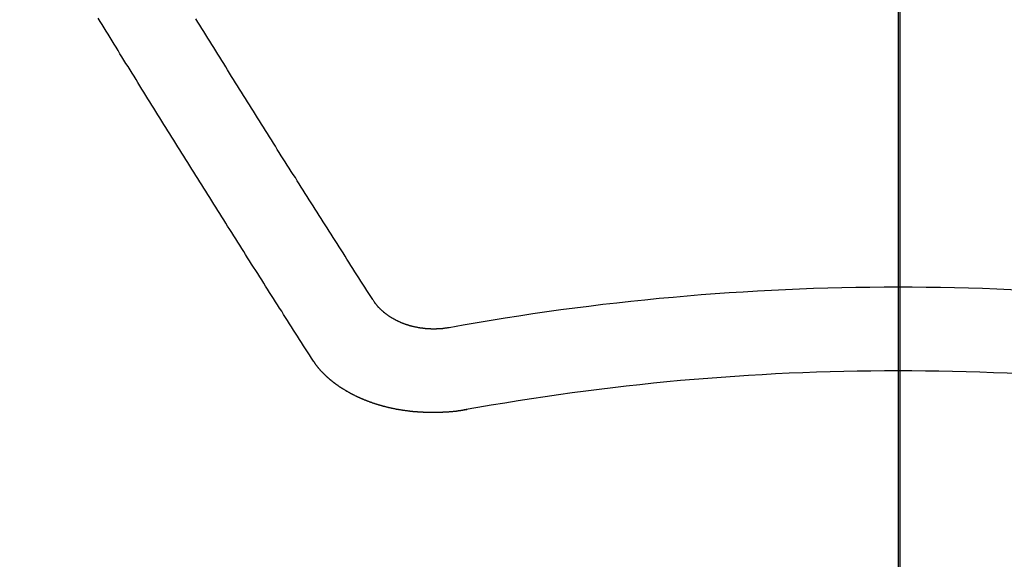
# Model space of a CAD drawing. Extents: x 27948 to 54421, y -22053 to -13183.
# Drawn here: x 45005 to 45013, y -15021 to -15016 of the extents above; entities that cross this region are included whole.
import ezdxf

# ---------------------------------------------------------------- set-up
doc = ezdxf.new("R2010")
doc.units = 0
doc.header["$LTSCALE"] = 50
doc.header["$MEASUREMENT"] = 0
doc.linetypes.add('CENTER2', pattern=[1.125, 0.75, -0.125, 0.125, -0.125])
doc.layers.get('0').update_dxf_attribs({"linetype": 'CONTINUOUS'})
for name, color, linetype in [('150-機器', 8, 'CONTINUOUS'), ('160-文字', 254, 'CONTINUOUS'), ('166-寸法B', 11, 'CONTINUOUS')]:
    doc.layers.add(name, color=color, linetype=linetype)
doc.styles.add('KH001', font='txt')
doc.dimstyles.new('KH1xx030', dxfattribs={"dimscale": 30, "dimtxt": 2, "dimasz": 0.6, "dimexe": 0.3, "dimexo": 1.2, "dimgap": 0.5, "dimtad": 3, "dimdec": 1, "dimdsep": 46, "dimlunit": 6, "dimtxsty": 'KH001', "dimblk": 'DOT', "dimcen": 1, "dimdle": 1, "dimclrd": 256, "dimclre": 256, "dimclrt": 256, "dimadec": 0, "dimazin": 0, "dimtfac": 1, "dimtdec": 1, "dimtix": 1, "dimtmove": 2, "dimatfit": 3, "dimldrblk": 'CLOSEDBLANK', "dimfxl": 1, "dimtolj": 1, "dimtzin": 0, "dimlwd": -1, "dimlwe": -1, "dimarcsym": 0})

# ---------------------------------------------------------------- blocks, each defined once
blk = doc.blocks.new('F402_H')
at = {"layer": '150-機器', "color": 161, "linetype": 'CENTER2'}
blk.add_line((0, 136.0258), (0, -355.4157), dxfattribs=at)
at = {"layer": '150-機器', "color": 13, "linetype": 'Continuous'}
for points in [[(-4.2182, -270.3158), (-4.2341, -270.2908), (-4.2511, -270.2659), (-4.267, -270.241), (-4.283, -270.216), (-4.299, -270.1911), (-4.3149, -270.1662), (-4.3309, -270.1412), (-4.3468, -270.1163), (-4.3628, -270.0914), (-4.3788, -270.0664), (-4.3947, -270.0415), (-4.4107, -270.0156), (-4.4266, -269.9906), (-4.4426, -269.9657), (-4.4585, -269.9408), (-4.4745, -269.9158), (-4.4905, -269.8909), (-4.5064, -269.865), (-4.5224, -269.84), (-4.5383, -269.8151), (-4.5543, -269.7902), (-4.5702, -269.7652), (-4.5862, -269.7393), (-4.6022, -269.7144), (-4.6181, -269.6894), (-4.6341, -269.6645), (-4.65, -269.6386), (-4.666, -269.6136), (-4.6819, -269.5887), (-4.6979, -269.5628), (-4.7139, -269.5378), (-4.7298, -269.5129), (-4.7458, -269.488), (-4.7617, -269.462), (-4.7777, -269.4371), (-4.7937, -269.4122), (-4.8096, -269.3862), (-4.8256, -269.3613), (-4.8415, -269.3354), (-4.8585, -269.3104), (-4.8744, -269.2855), (-4.8904, -269.2596), (-4.9064, -269.2346), (-4.9223, -269.2087), (-4.9383, -269.1838), (-4.9542, -269.1588), (-4.9702, -269.1329), (-4.9861, -269.108), (-5.0021, -269.082), (-5.0181, -269.0571), (-5.034, -269.0312), (-5.05, -269.0062), (-5.0659, -268.9803), (-5.0819, -268.9554), (-5.0978, -268.9295), (-5.1138, -268.9045), (-5.1298, -268.8786), (-5.1457, -268.8537), (-5.1617, -268.8277), (-5.1776, -268.8018), (-5.1936, -268.7769), (-5.2095, -268.7509), (-5.2255, -268.726), (-5.2415, -268.7001), (-5.2574, -268.6741), (-5.2734, -268.6492), (-5.2893, -268.6233), (-5.3053, -268.5983), (-5.3213, -268.5724), (-5.3372, -268.5465), (-5.3532, -268.5215), (-5.3691, -268.4956), (-5.3851, -268.4697), (-5.401, -268.4447), (-5.417, -268.4188), (-5.433, -268.3929), (-5.4489, -268.3669), (-5.4649, -268.342), (-5.4808, -268.3161), (-5.4968, -268.2901), (-5.5127, -268.2642), (-5.5287, -268.2393), (-5.5447, -268.2134), (-5.5606, -268.1874), (-5.5766, -268.1615), (-5.5925, -268.1356), (-5.6085, -268.1106), (-5.6244, -268.0847), (-5.6404, -268.0588)], [(-4.6949, -270.8105), (-4.7109, -270.7855), (-4.7268, -270.7606), (-4.7428, -270.7357), (-4.7587, -270.7107), (-4.7757, -270.6858), (-4.7917, -270.6609), (-4.8076, -270.6349), (-4.8236, -270.61), (-4.8395, -270.5851), (-4.8555, -270.5601), (-4.8714, -270.5352), (-4.8874, -270.5093), (-4.9034, -270.4843), (-4.9193, -270.4594), (-4.9353, -270.4345), (-4.9512, -270.4095), (-4.9682, -270.3836), (-4.9841, -270.3587), (-5.0001, -270.3337), (-5.0161, -270.3078), (-5.032, -270.2829), (-5.048, -270.2579), (-5.0639, -270.232), (-5.0799, -270.2071), (-5.0958, -270.1821), (-5.1118, -270.1562), (-5.1278, -270.1313), (-5.1437, -270.1063), (-5.1597, -270.0804), (-5.1766, -270.0555), (-5.1926, -270.0305), (-5.2085, -270.0046), (-5.2245, -269.9797), (-5.2405, -269.9537), (-5.2564, -269.9288), (-5.2724, -269.9039), (-5.2883, -269.8779), (-5.3043, -269.853), (-5.3203, -269.8271), (-5.3362, -269.8021), (-5.3522, -269.7762), (-5.3681, -269.7513), (-5.3851, -269.7253), (-5.401, -269.7004), (-5.417, -269.6745), (-5.433, -269.6495), (-5.4489, -269.6236), (-5.4649, -269.5987), (-5.4808, -269.5727), (-5.4968, -269.5478), (-5.5127, -269.5219), (-5.5287, -269.4959), (-5.5447, -269.471), (-5.5606, -269.4451), (-5.5766, -269.4201), (-5.5925, -269.3942), (-5.6085, -269.3683), (-5.6254, -269.3434), (-5.6414, -269.3174), (-5.6574, -269.2915), (-5.6733, -269.2666), (-5.6893, -269.2406), (-5.7052, -269.2147), (-5.7212, -269.1898), (-5.7371, -269.1638), (-5.7531, -269.1379), (-5.7691, -269.113), (-5.785, -269.087), (-5.801, -269.0611), (-5.8169, -269.0352), (-5.8329, -269.0102), (-5.8489, -268.9843), (-5.8648, -268.9584), (-5.8808, -268.9324), (-5.8977, -268.9075), (-5.9137, -268.8816), (-5.9296, -268.8556), (-5.9456, -268.8297), (-5.9616, -268.8038), (-5.9775, -268.7779), (-5.9935, -268.7529), (-6.0094, -268.727), (-6.0254, -268.7011), (-6.0413, -268.6751), (-6.0573, -268.6492), (-6.0733, -268.6233), (-6.0892, -268.5973), (-6.1052, -268.5714), (-6.1211, -268.5465), (-6.1371, -268.5205), (-6.153, -268.4946), (-6.169, -268.4687), (-6.185, -268.4427), (-6.2019, -268.4168), (-6.2179, -268.3909), (-6.2338, -268.3649), (-6.2498, -268.339), (-6.2657, -268.3131), (-6.2817, -268.2872), (-6.2977, -268.2612), (-6.3136, -268.2353), (-6.3296, -268.2094), (-6.3455, -268.1834), (-6.3615, -268.1575), (-6.3774, -268.1316), (-6.3934, -268.1056), (-6.4094, -268.0797), (-6.4253, -268.0528)], [(-3.6048, -270.5412), (-3.6088, -270.5412), (-3.6128, -270.5422), (-3.6158, -270.5432), (-3.6198, -270.5432), (-3.6238, -270.5442), (-3.6277, -270.5442), (-3.6307, -270.5452), (-3.6347, -270.5462), (-3.6387, -270.5462), (-3.6417, -270.5462), (-3.6457, -270.5472), (-3.6497, -270.5472), (-3.6537, -270.5482), (-3.6577, -270.5482), (-3.6607, -270.5492), (-3.6646, -270.5492), (-3.6686, -270.5492), (-3.6726, -270.5502), (-3.6766, -270.5502), (-3.6796, -270.5502), (-3.6836, -270.5502), (-3.6876, -270.5511), (-3.6916, -270.5511), (-3.6956, -270.5511), (-3.6996, -270.5511), (-3.7035, -270.5511), (-3.7065, -270.5511), (-3.7105, -270.5521), (-3.7145, -270.5521), (-3.7185, -270.5521), (-3.7225, -270.5521), (-3.7265, -270.5521), (-3.7305, -270.5521), (-3.7335, -270.5521), (-3.7375, -270.5521), (-3.7414, -270.5521), (-3.7454, -270.5521), (-3.7494, -270.5521), (-3.7534, -270.5511), (-3.7574, -270.5511), (-3.7614, -270.5511), (-3.7644, -270.5511), (-3.7684, -270.5511), (-3.7724, -270.5511), (-3.7763, -270.5502), (-3.7803, -270.5502), (-3.7843, -270.5502), (-3.7883, -270.5492), (-3.7913, -270.5492), (-3.7953, -270.5492), (-3.7993, -270.5482), (-3.8033, -270.5482), (-3.8073, -270.5482), (-3.8113, -270.5472), (-3.8152, -270.5472), (-3.8182, -270.5462), (-3.8222, -270.5462), (-3.8262, -270.5452), (-3.8302, -270.5452), (-3.8342, -270.5442), (-3.8382, -270.5442), (-3.8412, -270.5432), (-3.8452, -270.5422), (-3.8492, -270.5422), (-3.8531, -270.5412), (-3.8571, -270.5402), (-3.8601, -270.5402), (-3.8641, -270.5392), (-3.8681, -270.5382), (-3.8721, -270.5372), (-3.8751, -270.5372), (-3.8791, -270.5362), (-3.8831, -270.5352), (-3.8871, -270.5342), (-3.89, -270.5332), (-3.894, -270.5322), (-3.898, -270.5322), (-3.902, -270.5312), (-3.905, -270.5302), (-3.909, -270.5292), (-3.913, -270.5282), (-3.916, -270.5272), (-3.92, -270.5262), (-3.924, -270.5252), (-3.9269, -270.5242), (-3.9309, -270.5232), (-3.9339, -270.5212), (-3.9379, -270.5202), (-3.9419, -270.5192), (-3.9449, -270.5182), (-3.9489, -270.5172), (-3.9519, -270.5162), (-3.9559, -270.5142), (-3.9599, -270.5132), (-3.9629, -270.5123), (-3.9668, -270.5103), (-3.9698, -270.5093), (-3.9738, -270.5083), (-3.9768, -270.5063), (-3.9808, -270.5053), (-3.9838, -270.5043), (-3.9878, -270.5023), (-3.9908, -270.5013), (-3.9938, -270.4993), (-3.9978, -270.4983), (-4.0008, -270.4963), (-4.0047, -270.4953), (-4.0077, -270.4933), (-4.0107, -270.4923), (-4.0147, -270.4903), (-4.0177, -270.4893), (-4.0217, -270.4873), (-4.0247, -270.4853), (-4.0277, -270.4843), (-4.0307, -270.4823), (-4.0347, -270.4803), (-4.0377, -270.4793), (-4.0406, -270.4773), (-4.0436, -270.4753), (-4.0476, -270.4734), (-4.0506, -270.4724), (-4.0536, -270.4704), (-4.0566, -270.4684), (-4.0596, -270.4664), (-4.0626, -270.4644), (-4.0656, -270.4624), (-4.0686, -270.4614), (-4.0726, -270.4594), (-4.0756, -270.4574), (-4.0785, -270.4554), (-4.0815, -270.4534), (-4.0845, -270.4514), (-4.0875, -270.4494), (-4.0905, -270.4474), (-4.0925, -270.4454), (-4.0955, -270.4434), (-4.0985, -270.4414), (-4.1015, -270.4394), (-4.1045, -270.4374), (-4.1075, -270.4355), (-4.1105, -270.4335), (-4.1125, -270.4315), (-4.1154, -270.4295), (-4.1184, -270.4275), (-4.1214, -270.4245), (-4.1234, -270.4225), (-4.1264, -270.4205), (-4.1294, -270.4185), (-4.1314, -270.4165), (-4.1344, -270.4145), (-4.1364, -270.4115), (-4.1394, -270.4095), (-4.1424, -270.4075), (-4.1444, -270.4055), (-4.1474, -270.4025), (-4.1494, -270.4005), (-4.1524, -270.3986), (-4.1543, -270.3966), (-4.1563, -270.3936), (-4.1593, -270.3916), (-4.1613, -270.3896), (-4.1633, -270.3866), (-4.1663, -270.3846), (-4.1683, -270.3826), (-4.1703, -270.3796), (-4.1723, -270.3776), (-4.1753, -270.3756), (-4.1773, -270.3726), (-4.1793, -270.3706), (-4.1813, -270.3676), (-4.1833, -270.3656), (-4.1853, -270.3636), (-4.1873, -270.3607), (-4.1893, -270.3587), (-4.1912, -270.3557), (-4.1932, -270.3537), (-4.1952, -270.3507), (-4.1972, -270.3487), (-4.1992, -270.3467), (-4.2002, -270.3437), (-4.2022, -270.3417), (-4.2042, -270.3387), (-4.2062, -270.3367), (-4.2072, -270.3337), (-4.2092, -270.3317), (-4.2112, -270.3287), (-4.2122, -270.3267), (-4.2142, -270.3238), (-4.2152, -270.3208), (-4.2172, -270.3188), (-4.2182, -270.3158)], [(-3.4642, -271.1994), (-3.4672, -271.2004), (-3.4712, -271.2014), (-3.4742, -271.2014), (-3.4781, -271.2024), (-3.4811, -271.2024), (-3.4851, -271.2034), (-3.4881, -271.2034), (-3.4911, -271.2044), (-3.4951, -271.2044), (-3.4981, -271.2054), (-3.5021, -271.2064), (-3.5051, -271.2064), (-3.5091, -271.2074), (-3.5121, -271.2074), (-3.516, -271.2084), (-3.519, -271.2084), (-3.523, -271.2094), (-3.526, -271.2094), (-3.53, -271.2104), (-3.533, -271.2104), (-3.537, -271.2114), (-3.54, -271.2114), (-3.544, -271.2124), (-3.547, -271.2124), (-3.5509, -271.2134), (-3.5539, -271.2134), (-3.5579, -271.2134), (-3.5609, -271.2144), (-3.5649, -271.2144), (-3.5679, -271.2154), (-3.5719, -271.2154), (-3.5749, -271.2154), (-3.5789, -271.2164), (-3.5819, -271.2164), (-3.5859, -271.2164), (-3.5888, -271.2174), (-3.5928, -271.2174), (-3.5968, -271.2174), (-3.5998, -271.2184), (-3.6038, -271.2184), (-3.6068, -271.2184), (-3.6108, -271.2194), (-3.6138, -271.2194), (-3.6178, -271.2194), (-3.6208, -271.2194), (-3.6248, -271.2204), (-3.6287, -271.2204), (-3.6317, -271.2204), (-3.6357, -271.2204), (-3.6387, -271.2204), (-3.6427, -271.2214), (-3.6457, -271.2214), (-3.6497, -271.2214), (-3.6537, -271.2214), (-3.6567, -271.2214), (-3.6607, -271.2224), (-3.6636, -271.2224), (-3.6676, -271.2224), (-3.6716, -271.2224), (-3.6746, -271.2224), (-3.6786, -271.2224), (-3.6816, -271.2224), (-3.6856, -271.2234), (-3.6896, -271.2234), (-3.6926, -271.2234), (-3.6966, -271.2234), (-3.6996, -271.2234), (-3.7035, -271.2234), (-3.7065, -271.2234), (-3.7105, -271.2234), (-3.7145, -271.2234), (-3.7175, -271.2234), (-3.7215, -271.2234), (-3.7245, -271.2234), (-3.7285, -271.2234), (-3.7325, -271.2234), (-3.7355, -271.2234), (-3.7394, -271.2234), (-3.7434, -271.2234), (-3.7464, -271.2234), (-3.7504, -271.2234), (-3.7534, -271.2234), (-3.7574, -271.2234), (-3.7614, -271.2234), (-3.7644, -271.2234), (-3.7684, -271.2234), (-3.7714, -271.2234), (-3.7754, -271.2234), (-3.7793, -271.2234), (-3.7823, -271.2234), (-3.7863, -271.2224), (-3.7893, -271.2224), (-3.7933, -271.2224), (-3.7973, -271.2224), (-3.8003, -271.2224), (-3.8043, -271.2224), (-3.8073, -271.2224), (-3.8113, -271.2224), (-3.8152, -271.2214), (-3.8182, -271.2214), (-3.8222, -271.2214), (-3.8252, -271.2214), (-3.8292, -271.2214), (-3.8332, -271.2204), (-3.8362, -271.2204), (-3.8402, -271.2204), (-3.8432, -271.2204), (-3.8472, -271.2194), (-3.8512, -271.2194), (-3.8541, -271.2194), (-3.8581, -271.2194), (-3.8611, -271.2184), (-3.8651, -271.2184), (-3.8681, -271.2184), (-3.8721, -271.2184), (-3.8761, -271.2174), (-3.8791, -271.2174), (-3.8831, -271.2174), (-3.8861, -271.2164), (-3.89, -271.2164), (-3.894, -271.2164), (-3.897, -271.2154), (-3.901, -271.2154), (-3.904, -271.2144), (-3.908, -271.2144), (-3.911, -271.2144), (-3.915, -271.2134), (-3.919, -271.2134), (-3.922, -271.2124), (-3.926, -271.2124), (-3.9289, -271.2124), (-3.9329, -271.2114), (-3.9359, -271.2114), (-3.9399, -271.2104), (-3.9429, -271.2104), (-3.9469, -271.2094), (-3.9509, -271.2094), (-3.9539, -271.2084), (-3.9579, -271.2084), (-3.9609, -271.2074), (-3.9648, -271.2074), (-3.9678, -271.2064), (-3.9718, -271.2064), (-3.9748, -271.2054), (-3.9788, -271.2054), (-3.9818, -271.2044), (-3.9858, -271.2044), (-3.9888, -271.2034), (-3.9928, -271.2034), (-3.9958, -271.2024), (-3.9998, -271.2014), (-4.0027, -271.2014), (-4.0067, -271.2004), (-4.0097, -271.2004), (-4.0137, -271.1994), (-4.0167, -271.1984), (-4.0207, -271.1984), (-4.0237, -271.1974), (-4.0277, -271.1974), (-4.0307, -271.1964), (-4.0347, -271.1954), (-4.0377, -271.1954), (-4.0416, -271.1944), (-4.0446, -271.1934), (-4.0486, -271.1924), (-4.0516, -271.1924), (-4.0556, -271.1914), (-4.0586, -271.1905), (-4.0626, -271.1905), (-4.0656, -271.1895), (-4.0696, -271.1885), (-4.0726, -271.1875), (-4.0756, -271.1875), (-4.0795, -271.1865), (-4.0825, -271.1855), (-4.0865, -271.1845), (-4.0895, -271.1845), (-4.0935, -271.1835), (-4.0965, -271.1825), (-4.0995, -271.1815), (-4.1035, -271.1805), (-4.1065, -271.1795), (-4.1105, -271.1795), (-4.1135, -271.1785), (-4.1164, -271.1775), (-4.1204, -271.1765), (-4.1234, -271.1755), (-4.1264, -271.1745), (-4.1304, -271.1735), (-4.1334, -271.1735), (-4.1374, -271.1725), (-4.1404, -271.1715), (-4.1434, -271.1705), (-4.1474, -271.1695), (-4.1504, -271.1685), (-4.1533, -271.1675), (-4.1573, -271.1665), (-4.1603, -271.1655), (-4.1633, -271.1645), (-4.1673, -271.1635), (-4.1703, -271.1625), (-4.1733, -271.1615), (-4.1763, -271.1605), (-4.1803, -271.1595), (-4.1833, -271.1585), (-4.1863, -271.1575), (-4.1903, -271.1565), (-4.1932, -271.1555), (-4.1962, -271.1545), (-4.1992, -271.1535), (-4.2032, -271.1526), (-4.2062, -271.1516), (-4.2092, -271.1506), (-4.2122, -271.1496), (-4.2162, -271.1486), (-4.2192, -271.1476), (-4.2222, -271.1466), (-4.2252, -271.1446), (-4.2282, -271.1436), (-4.2321, -271.1426), (-4.2351, -271.1416), (-4.2381, -271.1406), (-4.2411, -271.1396), (-4.2441, -271.1386), (-4.2471, -271.1366), (-4.2511, -271.1356), (-4.2541, -271.1346), (-4.2571, -271.1336), (-4.2601, -271.1326), (-4.2631, -271.1306), (-4.2661, -271.1296), (-4.269, -271.1286), (-4.272, -271.1276), (-4.276, -271.1266), (-4.279, -271.1246), (-4.282, -271.1236), (-4.285, -271.1226), (-4.288, -271.1216), (-4.291, -271.1196), (-4.294, -271.1186), (-4.297, -271.1176), (-4.3, -271.1166), (-4.303, -271.1147), (-4.3059, -271.1137), (-4.3089, -271.1127), (-4.3119, -271.1107), (-4.3149, -271.1097), (-4.3179, -271.1087), (-4.3209, -271.1067), (-4.3239, -271.1057), (-4.3269, -271.1047), (-4.3299, -271.1027), (-4.3329, -271.1017), (-4.3359, -271.1007), (-4.3389, -271.0987), (-4.3418, -271.0977), (-4.3448, -271.0957), (-4.3478, -271.0947), (-4.3508, -271.0937), (-4.3538, -271.0917), (-4.3568, -271.0907), (-4.3598, -271.0887), (-4.3618, -271.0877), (-4.3648, -271.0867), (-4.3678, -271.0847), (-4.3708, -271.0837), (-4.3738, -271.0817), (-4.3768, -271.0807), (-4.3797, -271.0787), (-4.3817, -271.0778), (-4.3847, -271.0758), (-4.3877, -271.0748), (-4.3907, -271.0728), (-4.3937, -271.0718), (-4.3967, -271.0698), (-4.3987, -271.0688), (-4.4017, -271.0668), (-4.4047, -271.0658), (-4.4077, -271.0638), (-4.4097, -271.0628), (-4.4127, -271.0608), (-4.4157, -271.0598), (-4.4186, -271.0578), (-4.4206, -271.0568), (-4.4236, -271.0548), (-4.4266, -271.0538), (-4.4296, -271.0518), (-4.4316, -271.0498), (-4.4346, -271.0488), (-4.4376, -271.0468), (-4.4396, -271.0458), (-4.4426, -271.0438), (-4.4456, -271.0418), (-4.4476, -271.0408), (-4.4506, -271.0389), (-4.4526, -271.0379), (-4.4555, -271.0359), (-4.4585, -271.0339), (-4.4605, -271.0329), (-4.4635, -271.0309), (-4.4655, -271.0289), (-4.4685, -271.0279), (-4.4715, -271.0259), (-4.4735, -271.0239), (-4.4765, -271.0229), (-4.4785, -271.0209), (-4.4815, -271.0189), (-4.4835, -271.0179), (-4.4865, -271.0159), (-4.4885, -271.0139), (-4.4915, -271.0129), (-4.4934, -271.0109), (-4.4964, -271.0089), (-4.4984, -271.0069), (-4.5014, -271.0059), (-4.5034, -271.0039), (-4.5064, -271.002), (-4.5084, -271), (-4.5104, -270.999), (-4.5134, -270.997), (-4.5154, -270.995), (-4.5184, -270.993), (-4.5204, -270.992), (-4.5224, -270.99), (-4.5254, -270.988), (-4.5274, -270.986), (-4.5294, -270.985), (-4.5323, -270.983), (-4.5343, -270.981), (-4.5363, -270.979), (-4.5393, -270.977), (-4.5413, -270.976), (-4.5433, -270.974), (-4.5463, -270.972), (-4.5483, -270.97), (-4.5503, -270.968), (-4.5523, -270.966), (-4.5553, -270.965), (-4.5573, -270.9631), (-4.5593, -270.9611), (-4.5613, -270.9591), (-4.5633, -270.9571), (-4.5663, -270.9551), (-4.5682, -270.9531), (-4.5702, -270.9521), (-4.5722, -270.9501), (-4.5742, -270.9481), (-4.5762, -270.9461), (-4.5792, -270.9441), (-4.5812, -270.9421), (-4.5832, -270.9401), (-4.5852, -270.9381), (-4.5872, -270.9361), (-4.5892, -270.9351), (-4.5912, -270.9331), (-4.5932, -270.9311), (-4.5952, -270.9291), (-4.5972, -270.9271), (-4.5992, -270.9252), (-4.6012, -270.9232), (-4.6032, -270.9212), (-4.6052, -270.9192), (-4.6071, -270.9172), (-4.6091, -270.9152), (-4.6111, -270.9132), (-4.6131, -270.9112), (-4.6151, -270.9092), (-4.6171, -270.9072), (-4.6191, -270.9052), (-4.6211, -270.9032), (-4.6231, -270.9012), (-4.6251, -270.8992), (-4.6271, -270.8972), (-4.6291, -270.8962), (-4.6301, -270.8942), (-4.6321, -270.8922), (-4.6341, -270.8893), (-4.6361, -270.8873), (-4.6381, -270.8853), (-4.6401, -270.8833), (-4.6411, -270.8813), (-4.6431, -270.8793), (-4.645, -270.8773), (-4.647, -270.8753), (-4.648, -270.8733), (-4.65, -270.8713), (-4.652, -270.8693), (-4.654, -270.8673), (-4.655, -270.8653), (-4.657, -270.8633), (-4.659, -270.8613), (-4.66, -270.8593), (-4.662, -270.8573), (-4.663, -270.8553), (-4.665, -270.8533), (-4.667, -270.8514), (-4.668, -270.8484), (-4.67, -270.8464), (-4.671, -270.8444), (-4.673, -270.8424), (-4.674, -270.8404), (-4.676, -270.8384), (-4.677, -270.8364), (-4.679, -270.8344), (-4.68, -270.8324), (-4.6819, -270.8304), (-4.6829, -270.8274), (-4.6849, -270.8254), (-4.6859, -270.8234), (-4.6879, -270.8214), (-4.6889, -270.8194), (-4.6909, -270.8174), (-4.6919, -270.8154), (-4.6939, -270.8135), (-4.6949, -270.8105)]]:
    blk.add_lwpolyline(points, dxfattribs=at)
for radius in [20.1459, 19.4736]:
    blk.add_arc((0, -290.3619), radius, 79.69225, 100.30775, dxfattribs=at)
blk = doc.blocks.new('_ClosedBlank')
at = {"color": 0, "linetype": 'ByBlock', "lineweight": -2}
for p, q in [((-1, 0.16667), (0, 0)), ((-1, 0.16667), (-1, -0.16667)), ((0, 0), (-1, -0.16667))]:
    blk.add_line(p, q, dxfattribs=at)
blk = doc.blocks.new('_Dot')
at = {"color": 0, "linetype": 'ByBlock', "lineweight": -2}
blk.add_line((-0.5, 0), (-1, 0), dxfattribs=at)
at = {"color": 0, "linetype": 'ByBlock', "const_width": 0.5}
blk.add_lwpolyline([(-0.25, 0, 1), (0.25, 0, 1)], format="xyb", close=True, dxfattribs=at)

msp = doc.modelspace()

# ---------------------------------------------------------------- linework, layer by layer
at = {"layer": '150-機器', "color": 13}
for radius in [90.5, 80.5]:
    msp.add_circle((45012.3104, -14953.4334), radius, dxfattribs=at)
at = {"layer": '166-寸法B'}
msp.add_line((45012.3104, -14822.1974), (45012.3104, -15080.5091), dxfattribs=at)

# ---------------------------------------------------------------- block references
at = {"layer": '150-機器'}
msp.add_blockref('F402_H', (45012.2959, -14748.2234), dxfattribs=at)

# ---------------------------------------------------------------- leaders
at = {"layer": '160-文字', "annotation_type": 0, "has_hookline": 1, "hookline_direction": 0, "text_width": 963.9594}
msp.add_leader([(44892.2959, -14741.0521), (45924.6985, -15854.5978), (45942.6985, -15854.5978)], dimstyle='KH1xx030', override={"dimgap": 0.5, "dimtad": 1}, dxfattribs=at)

doc.saveas('drawing.dxf')
